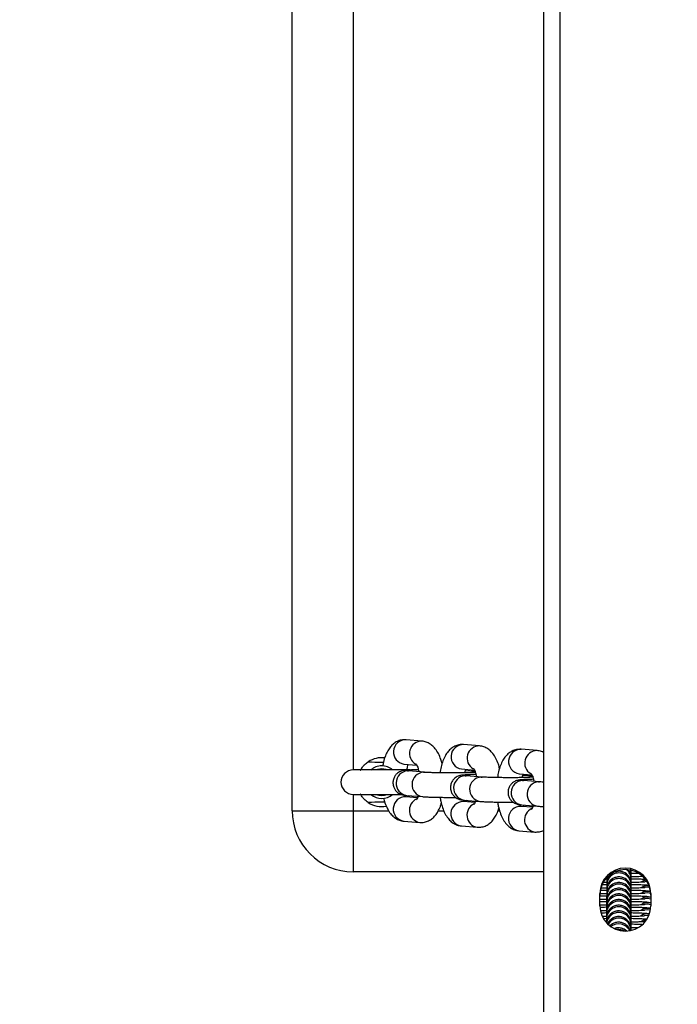
# Model space of a CAD drawing. Units: millimetres. Extents: x 53 to 1464, y -137 to 748.
# Drawn here: x 828 to 844, y 267 to 291 of the extents above; entities that cross this region are included whole.
import ezdxf

# ---------------------------------------------------------------- set-up
doc = ezdxf.new("R2010")
doc.units = ezdxf.units.MM
doc.header["$MEASUREMENT"] = 0
doc.layers.add('VP-DIM', color=7, linetype='Continuous')
doc.layers.add('VP-EQ', color=7, linetype='Continuous', true_color=0x8a3492)
doc.styles.get("Standard").update_dxf_attribs({"font": 'arial.ttf'})
doc.dimstyles.get("Standard").update_dxf_attribs({"dimtxt": 14, "dimasz": 20, "dimexe": 20, "dimexo": 50, "dimgap": 20, "dimtad": 0, "dimdec": 0, "dimzin": 0, "dimdsep": 46, "dimtxsty": 'Standard', "dimcen": -0.09, "dimadec": 0, "dimazin": 0, "dimtfac": 1, "dimtdec": 4, "dimtofl": 0, "dimtmove": 0, "dimatfit": 3, "dimfxl": 70, "dimfxlon": 1, "dimtolj": 1, "dimtzin": 0, "dimarcsym": 0})

# ---------------------------------------------------------------- blocks, each defined once
blk = doc.blocks.new('*D76')
at = {"layer": 'Defpoints', "color": 0}
for p in [(955.604, 657.246), (730.753, 200.35), (955.604, 200.342)]:
    blk.add_point(p, dxfattribs=at)
at = {"layer": 'VP-DIM', "color": 0, "lineweight": -2}
for p, q in [((730.753, 587.246), (730.753, 677.246)), ((955.604, 587.246), (955.604, 677.246)), ((750.753, 657.246), (807.577, 657.246)), ((935.604, 657.246), (878.811, 657.246))]:
    blk.add_line(p, q, dxfattribs=at)
at = {"layer": 'VP-DIM', "color": 0}
for points in [[(750.753, 660.579), (750.753, 653.913), (730.753, 657.246)], [(935.604, 653.913), (935.604, 660.579), (955.604, 657.246)]]:
    blk.add_solid(points, dxfattribs=at)
at = {"layer": 'VP-DIM', "color": 0, "insert": (843.194, 657.246), "char_height": 14, "attachment_point": 5}
blk.add_mtext('\\A1;225', dxfattribs=at)
blk = doc.blocks.new('*D77')
at = {"layer": 'Defpoints', "color": 0}
for p in [(731.807, 536.847), (731.792, -137.39), (1443.949, -137.39)]:
    blk.add_point(p, dxfattribs=at)
at = {"layer": 'VP-DIM', "color": 0, "lineweight": -2}
for p, q in [((1373.949, 536.847), (1463.949, 536.847)), ((1443.949, 516.847), (1443.949, 231.692)), ((1443.949, -117.39), (1443.949, 160.612)), ((1373.949, -137.39), (1463.949, -137.39))]:
    blk.add_line(p, q, dxfattribs=at)
at = {"layer": 'VP-DIM', "color": 0}
for points in [[(1447.283, 516.847), (1440.616, 516.847), (1443.949, 536.847)], [(1440.616, -117.39), (1447.283, -117.39), (1443.949, -137.39)]]:
    blk.add_solid(points, dxfattribs=at)
at = {"layer": 'VP-DIM', "color": 0, "insert": (1443.949, 196.152), "char_height": 14, "attachment_point": 5, "rotation": 90}
blk.add_mtext('\\A1;675', dxfattribs=at)
blk = doc.blocks.new('ST0544_')
at = {"color": 0, "linetype": 'Continuous', "lineweight": 25}
for p, q in [((841.178, 217.024), (841.178, 481.635)), ((841.578, 217.024), (841.578, 481.635)), ((834.996, 271.312), (834.996, 313.312)), ((836.496, 312.312), (836.496, 272.312)), ((838.184, 273.019), (837.792, 273.052)), ((839.597, 272.902), (839.205, 272.935)), ((841.01, 272.785), (840.618, 272.818)), ((837.896, 272.312), (836.496, 272.312)), ((837.742, 272.454), (838.057, 272.428)), ((839.155, 272.337), (839.47, 272.31)), ((837.829, 272.287), (837.852, 272.286)), ((838.245, 272.254), (837.852, 272.286)), ((838.221, 272.255), (838.245, 272.254)), ((839.242, 272.17), (839.265, 272.169)), ((839.486, 272.272), (839.249, 272.292)), ((839.658, 272.137), (839.265, 272.169)), ((839.634, 272.138), (839.658, 272.137)), ((840.568, 272.22), (840.883, 272.193)), ((840.899, 272.155), (840.662, 272.175)), ((840.655, 272.053), (840.678, 272.052)), ((841.071, 272.02), (840.678, 272.052)), ((841.047, 272.02), (841.071, 272.02)), ((836.496, 271.712), (837.68, 271.712)), ((836.496, 271.712), (836.496, 271.312)), ((838.074, 271.629), (837.787, 271.652)), ((837.803, 271.688), (838.195, 271.656)), ((839.487, 271.512), (839.2, 271.535)), ((839.216, 271.571), (839.608, 271.539)), ((840.9, 271.395), (840.613, 271.418)), ((840.629, 271.454), (841.021, 271.422)), ((834.996, 271.312), (836.496, 271.312)), ((836.496, 271.312), (836.496, 269.812)), ((836.496, 271.312), (837.367, 271.312)), ((838.587, 271.312), (838.72, 271.312)), ((840.053, 271.312), (840.09, 271.312)), ((837.738, 271.054), (838.13, 271.022)), ((839.151, 270.937), (839.543, 270.905)), ((840.564, 270.82), (840.956, 270.788)), ((841.178, 269.812), (836.496, 269.812)), ((842.724, 269.671), (842.721, 269.624)), ((842.721, 269.669), (842.721, 269.663)), ((842.721, 269.664), (842.721, 269.626)), ((843.321, 269.623), (843.321, 269.661)), ((843.322, 269.761), (843.322, 269.8)), ((843.323, 269.726), (843.323, 269.83)), ((843.323, 269.785), (843.323, 269.827)), ((843.585, 269.715), (843.558, 269.699)), ((842.725, 269.635), (842.708, 269.634)), ((842.72, 269.526), (842.72, 269.487)), ((843.32, 269.484), (843.32, 269.522)), ((843.709, 269.571), (843.654, 269.564)), ((842.553, 268.98), (842.553, 269.28)), ((842.719, 269.387), (842.719, 269.348)), ((842.719, 269.248), (842.719, 269.209)), ((843.318, 269.206), (843.319, 269.245)), ((843.319, 269.345), (843.319, 269.383)), ((843.803, 269.28), (843.803, 268.98)), ((842.717, 268.97), (842.717, 268.932)), ((842.718, 269.109), (842.718, 269.07)), ((843.317, 268.928), (843.317, 268.967)), ((843.318, 269.067), (843.318, 269.106)), ((842.716, 268.693), (842.715, 268.654)), ((842.716, 268.831), (842.716, 268.793)), ((843.315, 268.651), (843.316, 268.689)), ((843.316, 268.79), (843.316, 268.828)), ((842.723, 268.663), (842.654, 268.661)), ((843.315, 268.512), (843.315, 268.55)), ((843.672, 268.596), (843.648, 268.592)), ((843.314, 268.373), (843.314, 268.412)), ((843.315, 268.362), (843.315, 268.382))]:
    blk.add_line(p, q, dxfattribs=at)
at = {"color": 0, "linetype": 'Continuous', "lineweight": 25, "flags": 128}
for points in [[(837.196, 272.342), (837.089, 272.324), (837.058, 272.312)], [(837.333, 272.312), (837.303, 272.324), (837.196, 272.342)], [(839.509, 272.269), (839.414, 272.25), (839.407, 272.247)], [(840.922, 272.152), (840.827, 272.133), (840.82, 272.13)], [(843.322, 269.762), (843.322, 269.763), (843.308, 269.852)], [(843.322, 269.8), (843.322, 269.802), (843.318, 269.85)], [(843.684, 269.608), (843.62, 269.592), (843.557, 269.56)], [(843.774, 269.428), (843.722, 269.433), (843.653, 269.425)], [(843.803, 269.283), (843.721, 269.294), (843.652, 269.286)], [(843.803, 269.143), (843.72, 269.155), (843.651, 269.147)], [(843.803, 269.004), (843.72, 269.016), (843.651, 269.008)], [(843.754, 268.736), (843.718, 268.739), (843.649, 268.731)], [(843.793, 268.868), (843.719, 268.877), (843.65, 268.869)], [(843.701, 268.638), (843.615, 268.62), (843.551, 268.588)]]:
    blk.add_lwpolyline(points, dxfattribs=at)
at = {"color": 0, "linetype": 'Continuous', "lineweight": 25}
for centre, radius, start, end in [((837.784, 272.751), 0.3, 88.4731, 262.0578), ((838.182, 272.716), 0.303, 89.4893, 240.6503), ((839.197, 272.634), 0.3, 88.4731, 262.0578), ((839.595, 272.599), 0.303, 89.517, 239.395), ((840.61, 272.517), 0.3, 88.4731, 262.0578), ((841.008, 272.482), 0.303, 89.517, 239.395), ((837.196, 272.012), 0.6, 83.0081, 123.5926), ((836.496, 272.012), 0.3, 90, 270), ((837.196, 272.012), 0.4, 90, 131.9292), ((837.196, 272.012), 0.4, 48.5904, 90), ((837.848, 271.986), 0.301, 93.6674, 261.4112), ((838.24, 271.954), 0.301, 93.6668, 261.4259), ((839.261, 271.869), 0.301, 93.6674, 261.4112), ((839.653, 271.837), 0.301, 93.6668, 261.4259), ((840.674, 271.752), 0.301, 93.6674, 261.4112), ((841.066, 271.72), 0.301, 93.6668, 261.4259), ((837.196, 272.012), 0.4, 228.7439, 311.4096), ((837.196, 272.012), 0.33, 245.38, 294.62), ((837.779, 271.352), 0.3, 88.4731, 262.0578), ((838.177, 271.321), 0.303, 113.5498, 261.341), ((837.196, 272.012), 0.6, 236.4074, 280.9475), ((839.192, 271.235), 0.3, 88.4731, 262.0578), ((839.59, 271.204), 0.303, 113.5498, 261.341), ((840.605, 271.118), 0.3, 88.4731, 262.0578), ((841.003, 271.087), 0.303, 113.5498, 261.341), ((836.496, 271.312), 1.5, 180, 270), ((843.178, 269.28), 0.625, 0, 180), ((843.178, 269.241), 0.625, 0, 180), ((843.019, 269.385), 0.3, 359.7124, 179.9721), ((843.019, 269.346), 0.3, 359.7412, 179.9722), ((843.02, 269.524), 0.3, 359.7124, 179.9721), ((843.02, 269.485), 0.3, 359.7412, 179.9722), ((843.021, 269.624), 0.3, 359.718, 53.6731), ((843.021, 269.663), 0.3, 359.6877, 41.7764), ((843.018, 269.107), 0.3, 359.7124, 179.9721), ((843.019, 269.246), 0.3, 359.7124, 179.9721), ((843.019, 269.208), 0.3, 359.7412, 179.9722), ((843.722, 269.171), 0.3, 82.758, 123.6137), ((843.017, 268.968), 0.3, 359.7124, 179.9721), ((843.017, 268.93), 0.3, 359.7412, 179.9722), ((843.018, 269.069), 0.3, 359.7412, 179.9722), ((843.721, 268.893), 0.3, 74.0633, 123.6135), ((843.721, 269.032), 0.3, 74.4939, 123.6135), ((843.178, 268.98), 0.625, 180, 0), ((843.015, 268.652), 0.3, 359.7412, 179.9722), ((843.016, 268.83), 0.3, 359.7124, 179.9721), ((843.016, 268.791), 0.3, 359.7412, 179.9722), ((843.016, 268.691), 0.3, 359.7124, 179.9721), ((843.72, 268.755), 0.3, 73.9115, 123.6135), ((843.015, 268.552), 0.3, 359.7128, 178.6907), ((843.015, 268.513), 0.3, 359.7438, 171.6773), ((843.014, 268.413), 0.3, 359.7212, 156.1831), ((843.014, 268.374), 0.3, 359.7509, 150.582), ((843.718, 268.477), 0.3, 80.4941, 123.6136), ((843.719, 268.616), 0.3, 74.6409, 123.6135), ((843.013, 268.274), 0.3, 17.9146, 135.8043), ((843.013, 268.236), 0.3, 25.2954, 129.7121), ((843.013, 268.135), 0.3, 47.3051, 110.5232), ((843.012, 268.097), 0.3, 59.3179, 99.4305)]:
    blk.add_arc(centre, radius, start, end, dxfattribs=at)
for points, knots in [([(837.792, 273.052), (837.753, 273.052), (837.678, 273.052), (837.573, 273.014), (837.484, 272.956), (837.407, 272.878), (837.339, 272.779), (837.282, 272.654), (837.241, 272.527), (837.226, 272.437), (837.22, 272.404)], [0, 0, 0, 0, 0.119664, 0.234003, 0.346393, 0.464179, 0.594997, 0.744731, 0.907201, 1, 1, 1, 1]), ([(838.676, 272.464), (838.667, 272.499), (838.644, 272.589), (838.591, 272.712), (838.519, 272.827), (838.436, 272.915), (838.343, 272.978), (838.257, 273.01), (838.203, 273.017), (838.184, 273.019)], [0, 0, 0, 0, 0.125729, 0.321352, 0.501936, 0.6569, 0.798058, 0.93197, 1, 1, 1, 1]), ([(839.205, 272.935), (839.166, 272.935), (839.091, 272.935), (838.986, 272.897), (838.897, 272.839), (838.82, 272.761), (838.752, 272.662), (838.695, 272.537), (838.65, 272.395), (838.633, 272.289), (838.625, 272.241)], [0, 0, 0, 0, 0.114521, 0.223946, 0.331506, 0.44423, 0.569426, 0.712725, 0.868213, 1, 1, 1, 1]), ([(840.089, 272.347), (840.08, 272.382), (840.057, 272.472), (840.004, 272.595), (839.932, 272.71), (839.849, 272.798), (839.756, 272.861), (839.67, 272.893), (839.616, 272.9), (839.597, 272.902)], [0, 0, 0, 0, 0.125729, 0.321352, 0.501936, 0.6569, 0.798058, 0.93197, 1, 1, 1, 1]), ([(840.618, 272.818), (840.579, 272.818), (840.504, 272.818), (840.399, 272.78), (840.31, 272.722), (840.233, 272.644), (840.165, 272.545), (840.108, 272.42), (840.063, 272.278), (840.046, 272.172), (840.038, 272.124)], [0, 0, 0, 0, 0.1145214, 0.2239465, 0.3315062, 0.4442302, 0.569426, 0.7127251, 0.8682133, 1, 1, 1, 1]), ([(841.178, 272.732), (841.174, 272.735), (841.141, 272.758), (841.082, 272.776), (841.029, 272.783), (841.01, 272.785)], [0, 0, 0, 0, 0.091213, 0.693847, 1, 1, 1, 1]), ([(836.671, 272.302), (836.67, 272.301), (836.669, 272.299), (836.677, 272.313), (836.693, 272.34), (836.725, 272.385), (836.779, 272.449), (836.834, 272.489), (836.864, 272.512)], [0, 0, 0, 0, 0.048328, 0.186076, 0.32605, 0.483079, 0.71292, 1, 1, 1, 1]), ([(836.864, 272.512), (836.971, 272.506), (837.096, 272.499), (837.221, 272.503), (837.239, 272.503)], [0, 0, 0, 0, 0.85577, 1, 1, 1, 1]), ([(838.096, 272.316), (838.076, 272.315), (838.012, 272.314), (837.922, 272.311), (837.828, 272.307), (837.771, 272.302), (837.726, 272.296), (837.682, 272.286), (837.631, 272.265), (837.577, 272.23), (837.525, 272.175), (837.485, 272.1), (837.466, 272.008), (837.478, 271.916), (837.513, 271.838), (837.558, 271.782), (837.607, 271.743), (837.655, 271.718), (837.694, 271.705), (837.726, 271.697), (837.76, 271.692), (837.786, 271.69), (837.803, 271.688)], [0, 0, 0, 0, 0.039874, 0.129944, 0.221542, 0.318222, 0.365839, 0.400437, 0.432338, 0.471439, 0.51565, 0.566407, 0.620681, 0.679646, 0.728391, 0.770591, 0.807775, 0.840378, 0.869141, 0.895107, 0.931536, 1, 1, 1, 1]), ([(837.811, 272.305), (837.817, 272.335), (837.828, 272.391), (837.842, 272.428), (837.848, 272.445)], [0, 0, 0, 0, 0.542386, 1, 1, 1, 1]), ([(838.04, 272.459), (838.04, 272.46), (838.036, 272.463), (838.049, 272.448), (838.067, 272.409), (838.09, 272.346), (838.102, 272.291), (838.107, 272.265)], [0, 0, 0, 0, 0.029264, 0.255995, 0.497042, 0.761059, 1, 1, 1, 1]), ([(839.235, 272.241), (839.238, 272.252), (839.245, 272.288), (839.255, 272.312), (839.261, 272.328)], [0, 0, 0, 0, 0.310673, 1, 1, 1, 1]), ([(839.453, 272.342), (839.453, 272.343), (839.449, 272.346), (839.462, 272.331), (839.48, 272.292), (839.503, 272.229), (839.515, 272.174), (839.52, 272.148)], [0, 0, 0, 0, 0.029264, 0.255995, 0.497042, 0.761059, 1, 1, 1, 1]), ([(837.852, 272.286), (837.845, 272.287), (837.834, 272.288), (837.835, 272.288), (837.836, 272.288)], [0, 0, 0, 0, 0.697165, 1, 1, 1, 1]), ([(839.502, 272.251), (839.503, 272.251), (839.504, 272.252), (839.488, 272.25), (839.45, 272.247), (839.381, 272.244), (839.283, 272.241), (839.161, 272.239), (839.024, 272.238), (838.878, 272.238), (838.731, 272.239), (838.591, 272.241), (838.463, 272.244), (838.356, 272.247), (838.283, 272.251), (838.255, 272.253), (838.245, 272.254)], [0, 0, 0, 0, 0.009997, 0.055193, 0.115105, 0.188522, 0.269208, 0.353015, 0.438092, 0.523697, 0.609492, 0.695249, 0.780725, 0.865562, 0.948957, 1, 1, 1, 1]), ([(839.509, 272.199), (839.489, 272.198), (839.425, 272.197), (839.335, 272.194), (839.241, 272.19), (839.184, 272.185), (839.139, 272.179), (839.095, 272.168), (839.044, 272.148), (838.99, 272.113), (838.938, 272.058), (838.898, 271.983), (838.879, 271.891), (838.891, 271.799), (838.926, 271.721), (838.971, 271.665), (839.02, 271.626), (839.068, 271.601), (839.107, 271.588), (839.139, 271.58), (839.173, 271.575), (839.199, 271.573), (839.216, 271.571)], [0, 0, 0, 0, 0.039874, 0.129944, 0.221542, 0.318222, 0.365839, 0.400437, 0.432338, 0.471439, 0.51565, 0.566407, 0.620681, 0.679646, 0.728391, 0.770591, 0.807775, 0.840378, 0.869141, 0.895107, 0.931536, 1, 1, 1, 1]), ([(839.265, 272.169), (839.258, 272.17), (839.247, 272.171), (839.248, 272.171), (839.249, 272.171)], [0, 0, 0, 0, 0.697165, 1, 1, 1, 1]), ([(840.915, 272.134), (840.916, 272.134), (840.917, 272.134), (840.901, 272.133), (840.863, 272.13), (840.794, 272.127), (840.696, 272.124), (840.574, 272.122), (840.437, 272.121), (840.291, 272.121), (840.144, 272.122), (840.004, 272.124), (839.876, 272.127), (839.769, 272.13), (839.696, 272.134), (839.668, 272.136), (839.658, 272.137)], [0, 0, 0, 0, 0.009997, 0.055193, 0.115105, 0.188522, 0.269208, 0.353015, 0.438092, 0.523697, 0.609492, 0.695249, 0.780725, 0.865562, 0.948957, 1, 1, 1, 1]), ([(840.922, 272.082), (840.902, 272.081), (840.838, 272.08), (840.748, 272.077), (840.654, 272.073), (840.597, 272.068), (840.552, 272.062), (840.508, 272.051), (840.457, 272.031), (840.403, 271.995), (840.351, 271.941), (840.311, 271.866), (840.293, 271.774), (840.304, 271.682), (840.339, 271.604), (840.384, 271.548), (840.433, 271.509), (840.481, 271.484), (840.52, 271.471), (840.552, 271.463), (840.586, 271.458), (840.612, 271.456), (840.629, 271.454)], [0, 0, 0, 0, 0.039874, 0.129944, 0.221542, 0.318222, 0.365839, 0.400437, 0.432338, 0.471439, 0.51565, 0.566407, 0.620681, 0.679646, 0.728391, 0.770591, 0.807775, 0.840378, 0.869141, 0.895107, 0.931536, 1, 1, 1, 1]), ([(840.648, 272.124), (840.651, 272.135), (840.658, 272.171), (840.668, 272.195), (840.674, 272.211)], [0, 0, 0, 0, 0.310673, 1, 1, 1, 1]), ([(840.866, 272.225), (840.866, 272.226), (840.862, 272.229), (840.875, 272.214), (840.893, 272.175), (840.916, 272.112), (840.928, 272.057), (840.933, 272.031)], [0, 0, 0, 0, 0.029264, 0.255995, 0.497042, 0.761059, 1, 1, 1, 1]), ([(840.678, 272.052), (840.671, 272.053), (840.66, 272.054), (840.661, 272.054), (840.662, 272.054)], [0, 0, 0, 0, 0.697165, 1, 1, 1, 1]), ([(841.178, 272.014), (841.151, 272.015), (841.107, 272.017), (841.081, 272.019), (841.071, 272.02)], [0, 0, 0, 0, 0.59731, 1, 1, 1, 1]), ([(836.864, 271.512), (836.83, 271.538), (836.774, 271.58), (836.718, 271.648), (836.688, 271.692), (836.672, 271.719), (836.671, 271.722), (836.67, 271.723)], [0, 0, 0, 0, 0.323143, 0.537303, 0.713302, 0.862526, 1, 1, 1, 1]), ([(837.243, 271.622), (837.253, 271.582), (837.277, 271.488), (837.332, 271.361), (837.403, 271.246), (837.486, 271.158), (837.579, 271.096), (837.666, 271.063), (837.72, 271.057), (837.738, 271.054)], [0, 0, 0, 0, 0.1380415, 0.3309091, 0.5089498, 0.661732, 0.8009021, 0.9329277, 1, 1, 1, 1]), ([(837.865, 271.646), (837.862, 271.652), (837.857, 271.661), (837.851, 271.678), (837.849, 271.684)], [0, 0, 0, 0, 0.64387, 1, 1, 1, 1]), ([(838.086, 271.665), (838.082, 271.649), (838.07, 271.614), (838.053, 271.583), (838.051, 271.581), (838.05, 271.579)], [0, 0, 0, 0, 0.293823, 0.679313, 1, 1, 1, 1]), ([(838.195, 271.656), (838.208, 271.655), (838.246, 271.652), (838.325, 271.648), (838.441, 271.644), (838.577, 271.641), (838.723, 271.639), (838.87, 271.638), (838.964, 271.638), (839.008, 271.638)], [0, 0, 0, 0, 0.0822737, 0.2357061, 0.3972859, 0.5538964, 0.7088767, 0.8632602, 1, 1, 1, 1]), ([(838.629, 271.64), (838.634, 271.608), (838.648, 271.518), (838.687, 271.384), (838.744, 271.244), (838.816, 271.129), (838.899, 271.041), (838.992, 270.979), (839.079, 270.946), (839.133, 270.94), (839.151, 270.937)], [0, 0, 0, 0, 0.092484, 0.252302, 0.419604, 0.574043, 0.706573, 0.827294, 0.941819, 1, 1, 1, 1]), ([(837.271, 271.52), (837.242, 271.521), (837.107, 271.525), (836.971, 271.518), (836.864, 271.512)], [0, 0, 0, 0, 0.211559, 1, 1, 1, 1]), ([(838.13, 271.022), (838.169, 271.022), (838.244, 271.022), (838.349, 271.06), (838.439, 271.118), (838.516, 271.195), (838.582, 271.295), (838.631, 271.394), (838.652, 271.468), (838.659, 271.493)], [0, 0, 0, 0, 0.145421, 0.28437, 0.42095, 0.564089, 0.723064, 0.905027, 1, 1, 1, 1]), ([(839.278, 271.529), (839.275, 271.535), (839.27, 271.544), (839.264, 271.561), (839.262, 271.567)], [0, 0, 0, 0, 0.6438703, 1, 1, 1, 1]), ([(839.499, 271.548), (839.495, 271.532), (839.483, 271.497), (839.466, 271.466), (839.464, 271.463), (839.463, 271.462)], [0, 0, 0, 0, 0.293823, 0.679313, 1, 1, 1, 1]), ([(839.543, 270.905), (839.582, 270.905), (839.657, 270.905), (839.762, 270.943), (839.852, 271.001), (839.929, 271.078), (839.996, 271.178), (840.044, 271.277), (840.065, 271.351), (840.072, 271.376)], [0, 0, 0, 0, 0.1454207, 0.2843699, 0.4209505, 0.5640888, 0.7230639, 0.9050269, 1, 1, 1, 1]), ([(839.608, 271.539), (839.621, 271.538), (839.659, 271.535), (839.738, 271.531), (839.854, 271.527), (839.99, 271.524), (840.136, 271.522), (840.283, 271.521), (840.377, 271.521), (840.421, 271.521)], [0, 0, 0, 0, 0.082274, 0.235706, 0.397286, 0.553896, 0.708877, 0.86326, 1, 1, 1, 1]), ([(840.042, 271.523), (840.047, 271.491), (840.061, 271.401), (840.1, 271.267), (840.157, 271.127), (840.229, 271.012), (840.312, 270.924), (840.405, 270.862), (840.492, 270.829), (840.546, 270.823), (840.564, 270.82)], [0, 0, 0, 0, 0.092484, 0.252302, 0.419604, 0.574043, 0.706573, 0.827294, 0.941819, 1, 1, 1, 1]), ([(840.691, 271.412), (840.688, 271.418), (840.683, 271.427), (840.677, 271.444), (840.675, 271.45)], [0, 0, 0, 0, 0.6438703, 1, 1, 1, 1]), ([(840.913, 271.431), (840.908, 271.415), (840.896, 271.38), (840.879, 271.349), (840.877, 271.346), (840.876, 271.345)], [0, 0, 0, 0, 0.293823, 0.679313, 1, 1, 1, 1]), ([(841.021, 271.422), (841.035, 271.421), (841.072, 271.418), (841.123, 271.415), (841.17, 271.414), (841.178, 271.413)], [0, 0, 0, 0, 0.304957, 0.873671, 1, 1, 1, 1]), ([(840.956, 270.788), (840.995, 270.788), (841.069, 270.789), (841.145, 270.811), (841.176, 270.831), (841.178, 270.832)], [0, 0, 0, 0, 0.498302, 0.974429, 1, 1, 1, 1]), ([(843.32, 269.035), (843.32, 269.069), (843.32, 269.146), (843.32, 269.243), (843.32, 269.321), (843.319, 269.376), (843.32, 269.376), (843.319, 269.39), (843.319, 269.392), (843.319, 269.398), (843.318, 269.421), (843.311, 269.465), (843.289, 269.523), (843.248, 269.584), (843.189, 269.638), (843.107, 269.677), (843.015, 269.691), (842.926, 269.675), (842.852, 269.638), (842.798, 269.592), (842.762, 269.543), (842.739, 269.496), (842.727, 269.456), (842.722, 269.425), (842.72, 269.405), (842.72, 269.395), (842.72, 269.391), (842.72, 269.39), (842.719, 269.388), (842.719, 269.387), (842.719, 269.387), (842.719, 269.387)], [0, 0, 0, 0, 0.072468, 0.1612, 0.249942, 0.338718, 0.427816, 0.431098, 0.433226, 0.435773, 0.443032, 0.474325, 0.5149, 0.55244, 0.605454, 0.656814, 0.711661, 0.769196, 0.816963, 0.858293, 0.89431, 0.925112, 0.950358, 0.969471, 0.981939, 0.985998, 0.988101, 0.989852, 0.992397, 0.997552, 1, 1, 1, 1]), ([(842.807, 269.734), (842.805, 269.732), (842.786, 269.716), (842.763, 269.681), (842.74, 269.635), (842.728, 269.595), (842.722, 269.564), (842.721, 269.544), (842.72, 269.533), (842.72, 269.53), (842.72, 269.528), (842.72, 269.527), (842.72, 269.526), (842.72, 269.526), (842.72, 269.526)], [0, 0, 0, 0, 0.0463996, 0.2887717, 0.4960495, 0.6659384, 0.7945568, 0.8784601, 0.9057738, 0.919925, 0.9317105, 0.948834, 0.9835279, 1, 1, 1, 1]), ([(843.32, 269.171), (843.32, 269.206), (843.32, 269.284), (843.32, 269.382), (843.32, 269.46), (843.32, 269.515), (843.32, 269.515), (843.32, 269.529), (843.32, 269.531), (843.32, 269.537), (843.319, 269.56), (843.312, 269.604), (843.29, 269.662), (843.249, 269.723), (843.19, 269.777), (843.108, 269.816), (843.018, 269.831), (842.959, 269.816), (842.93, 269.809)], [0, 0, 0, 0, 0.0973213, 0.2130244, 0.3287418, 0.4445031, 0.560685, 0.5649643, 0.5677396, 0.5710598, 0.5805255, 0.6213309, 0.6742401, 0.7231912, 0.7923201, 0.859292, 0.9308113, 1, 1, 1, 1]), ([(843.321, 269.309), (843.321, 269.345), (843.321, 269.423), (843.321, 269.521), (843.321, 269.598), (843.321, 269.654), (843.321, 269.654), (843.321, 269.667), (843.321, 269.67), (843.321, 269.676), (843.32, 269.699), (843.312, 269.743), (843.293, 269.796), (843.271, 269.827), (843.262, 269.84)], [0, 0, 0, 0, 0.136923, 0.299708, 0.462513, 0.62538, 0.788839, 0.794859, 0.798764, 0.803435, 0.816753, 0.874163, 0.948602, 1, 1, 1, 1]), ([(843.322, 269.448), (843.322, 269.484), (843.322, 269.562), (843.322, 269.659), (843.322, 269.737), (843.322, 269.792), (843.322, 269.793), (843.322, 269.806), (843.322, 269.809), (843.322, 269.815), (843.32, 269.838), (843.316, 269.859), (843.313, 269.876)], [0, 0, 0, 0, 0.156634, 0.342852, 0.529093, 0.715405, 0.902394, 0.909281, 0.913748, 0.919091, 0.934326, 1, 1, 1, 1]), ([(843.321, 269.507), (843.321, 269.544), (843.321, 269.616), (843.322, 269.696), (843.322, 269.743), (843.322, 269.76), (843.322, 269.761), (843.322, 269.761)], [0, 0, 0, 0, 0.2525132, 0.5062441, 0.7598471, 0.9566631, 1, 1, 1, 1]), ([(843.322, 269.646), (843.322, 269.682), (843.322, 269.754), (843.322, 269.815), (843.322, 269.834), (843.322, 269.836)], [0, 0, 0, 0, 0.469147, 0.940556, 1, 1, 1, 1]), ([(843.323, 269.587), (843.323, 269.622), (843.323, 269.7), (843.323, 269.785), (843.323, 269.823), (843.323, 269.836)], [0, 0, 0, 0, 0.353475, 0.773713, 1, 1, 1, 1]), ([(843.492, 269.769), (843.485, 269.77), (843.442, 269.771), (843.385, 269.773), (843.331, 269.773), (843.326, 269.774)], [0, 0, 0, 0, 0.135556, 0.918056, 1, 1, 1, 1]), ([(843.594, 269.696), (843.592, 269.695), (843.572, 269.694), (843.509, 269.691), (843.421, 269.688), (843.353, 269.687), (843.326, 269.686)], [0, 0, 0, 0, 0.037925, 0.384213, 0.758524, 1, 1, 1, 1]), ([(842.725, 269.409), (842.721, 269.409), (842.671, 269.409), (842.621, 269.411), (842.585, 269.412), (842.582, 269.412)], [0, 0, 0, 0, 0.087443, 0.928444, 1, 1, 1, 1]), ([(842.725, 269.496), (842.687, 269.495), (842.642, 269.495), (842.605, 269.493), (842.6, 269.493)], [0, 0, 0, 0, 0.854766, 1, 1, 1, 1]), ([(842.725, 269.547), (842.721, 269.548), (842.692, 269.548), (842.667, 269.549), (842.647, 269.549)], [0, 0, 0, 0, 0.154148, 1, 1, 1, 1]), ([(843.318, 268.757), (843.318, 268.792), (843.318, 268.869), (843.318, 268.965), (843.318, 269.043), (843.318, 269.098), (843.318, 269.098), (843.318, 269.112), (843.318, 269.115), (843.318, 269.121), (843.316, 269.144), (843.309, 269.187), (843.287, 269.245), (843.247, 269.307), (843.187, 269.361), (843.106, 269.399), (843.014, 269.413), (842.924, 269.397), (842.85, 269.36), (842.797, 269.314), (842.76, 269.265), (842.738, 269.219), (842.726, 269.178), (842.72, 269.147), (842.718, 269.127), (842.718, 269.117), (842.718, 269.114), (842.718, 269.112), (842.718, 269.11), (842.718, 269.11), (842.718, 269.109), (842.718, 269.109)], [0, 0, 0, 0, 0.072468, 0.1612, 0.249942, 0.338718, 0.427816, 0.431098, 0.433226, 0.435773, 0.443032, 0.474325, 0.5149, 0.55244, 0.605454, 0.656814, 0.711661, 0.769196, 0.816963, 0.858293, 0.89431, 0.925112, 0.950358, 0.969471, 0.981939, 0.985998, 0.988101, 0.989852, 0.992397, 0.997552, 1, 1, 1, 1]), ([(843.319, 268.896), (843.319, 268.93), (843.319, 269.007), (843.319, 269.104), (843.319, 269.182), (843.319, 269.237), (843.319, 269.237), (843.319, 269.251), (843.319, 269.253), (843.318, 269.259), (843.317, 269.283), (843.31, 269.326), (843.288, 269.384), (843.248, 269.446), (843.188, 269.5), (843.107, 269.538), (843.015, 269.552), (842.925, 269.536), (842.851, 269.499), (842.797, 269.453), (842.761, 269.404), (842.739, 269.358), (842.726, 269.317), (842.721, 269.286), (842.719, 269.266), (842.719, 269.256), (842.719, 269.252), (842.719, 269.251), (842.719, 269.249), (842.719, 269.248), (842.719, 269.248), (842.719, 269.248)], [0, 0, 0, 0, 0.072468, 0.1612, 0.249942, 0.338718, 0.427816, 0.431098, 0.433226, 0.435773, 0.443032, 0.474325, 0.5149, 0.55244, 0.605454, 0.656814, 0.711661, 0.769196, 0.816963, 0.858293, 0.89431, 0.925112, 0.950358, 0.969471, 0.981939, 0.985998, 0.988101, 0.989852, 0.992397, 0.997552, 1, 1, 1, 1]), ([(842.72, 269.487), (842.72, 269.485), (842.72, 269.478), (842.72, 269.451), (842.72, 269.408), (842.72, 269.389)], [0, 0, 0, 0, 0.227463, 0.641048, 1, 1, 1, 1]), ([(842.721, 269.626), (842.721, 269.623), (842.721, 269.617), (842.721, 269.592), (842.721, 269.554), (842.721, 269.538)], [0, 0, 0, 0, 0.245068, 0.690664, 1, 1, 1, 1]), ([(843.32, 269.23), (843.32, 269.266), (843.32, 269.339), (843.32, 269.418), (843.32, 269.465), (843.32, 269.482), (843.32, 269.483), (843.32, 269.484)], [0, 0, 0, 0, 0.2525132, 0.5062441, 0.7598471, 0.9566631, 1, 1, 1, 1]), ([(843.321, 269.369), (843.321, 269.405), (843.321, 269.478), (843.321, 269.557), (843.321, 269.604), (843.321, 269.621), (843.321, 269.622), (843.321, 269.622)], [0, 0, 0, 0, 0.252513, 0.506244, 0.759847, 0.956663, 1, 1, 1, 1]), ([(843.664, 269.622), (843.64, 269.624), (843.587, 269.627), (843.476, 269.631), (843.384, 269.634), (843.331, 269.635), (843.326, 269.635)], [0, 0, 0, 0, 0.283779, 0.634236, 0.966903, 1, 1, 1, 1]), ([(843.655, 269.562), (843.655, 269.562), (843.655, 269.562), (843.633, 269.559), (843.587, 269.556), (843.51, 269.552), (843.421, 269.549), (843.352, 269.548), (843.326, 269.548)], [0, 0, 0, 0, 0.059431, 0.202784, 0.388672, 0.609244, 0.847666, 1, 1, 1, 1]), ([(843.764, 269.472), (843.754, 269.473), (843.723, 269.479), (843.674, 269.483), (843.59, 269.488), (843.476, 269.492), (843.384, 269.495), (843.33, 269.496), (843.326, 269.496)], [0, 0, 0, 0, 0.096418, 0.279447, 0.506983, 0.748806, 0.978353, 1, 1, 1, 1]), ([(843.654, 269.423), (843.654, 269.423), (843.654, 269.423), (843.632, 269.42), (843.587, 269.417), (843.509, 269.414), (843.42, 269.411), (843.352, 269.409), (843.326, 269.409)], [0, 0, 0, 0, 0.059518, 0.20308, 0.389241, 0.610136, 0.848907, 1, 1, 1, 1]), ([(842.725, 269.27), (842.72, 269.27), (842.67, 269.271), (842.609, 269.272), (842.565, 269.274), (842.553, 269.274)], [0, 0, 0, 0, 0.074425, 0.75232, 1, 1, 1, 1]), ([(842.725, 269.218), (842.687, 269.218), (842.625, 269.216), (842.574, 269.215), (842.554, 269.214)], [0, 0, 0, 0, 0.615344, 1, 1, 1, 1]), ([(842.725, 269.357), (842.687, 269.356), (842.633, 269.355), (842.589, 269.354), (842.576, 269.353)], [0, 0, 0, 0, 0.707919, 1, 1, 1, 1]), ([(843.317, 268.618), (843.317, 268.653), (843.317, 268.73), (843.317, 268.826), (843.317, 268.904), (843.317, 268.959), (843.317, 268.96), (843.317, 268.973), (843.317, 268.976), (843.317, 268.982), (843.316, 269.005), (843.309, 269.048), (843.287, 269.106), (843.246, 269.168), (843.186, 269.222), (843.105, 269.261), (843.013, 269.274), (842.923, 269.259), (842.849, 269.221), (842.796, 269.175), (842.76, 269.126), (842.737, 269.08), (842.725, 269.04), (842.719, 269.008), (842.718, 268.988), (842.717, 268.978), (842.717, 268.975), (842.717, 268.973), (842.717, 268.972), (842.717, 268.971), (842.717, 268.97), (842.717, 268.97)], [0, 0, 0, 0, 0.072468, 0.1612, 0.249942, 0.338718, 0.427816, 0.431098, 0.433226, 0.435773, 0.443032, 0.474325, 0.5149, 0.55244, 0.605454, 0.656814, 0.711661, 0.769196, 0.816963, 0.858293, 0.89431, 0.925112, 0.950358, 0.969471, 0.981939, 0.985998, 0.988101, 0.989852, 0.992397, 0.997552, 1, 1, 1, 1]), ([(842.719, 269.209), (842.719, 269.207), (842.718, 269.2), (842.718, 269.176), (842.718, 269.137), (842.718, 269.122)], [0, 0, 0, 0, 0.245068, 0.690664, 1, 1, 1, 1]), ([(842.719, 269.348), (842.719, 269.346), (842.719, 269.339), (842.719, 269.314), (842.719, 269.276), (842.719, 269.261)], [0, 0, 0, 0, 0.245068, 0.690664, 1, 1, 1, 1]), ([(843.318, 268.952), (843.318, 268.988), (843.318, 269.061), (843.318, 269.14), (843.318, 269.188), (843.318, 269.205), (843.318, 269.206), (843.318, 269.206)], [0, 0, 0, 0, 0.2525132, 0.5062441, 0.7598471, 0.9566631, 1, 1, 1, 1]), ([(843.319, 269.091), (843.319, 269.127), (843.319, 269.2), (843.319, 269.279), (843.319, 269.327), (843.319, 269.344), (843.319, 269.345), (843.319, 269.345)], [0, 0, 0, 0, 0.252513, 0.506244, 0.759847, 0.956663, 1, 1, 1, 1]), ([(843.794, 269.326), (843.784, 269.328), (843.76, 269.334), (843.725, 269.339), (843.672, 269.344), (843.589, 269.349), (843.475, 269.354), (843.383, 269.356), (843.33, 269.357), (843.326, 269.357)], [0, 0, 0, 0, 0.0616526, 0.1615719, 0.3316249, 0.543029, 0.7677078, 0.9809813, 1, 1, 1, 1]), ([(843.653, 269.284), (843.653, 269.284), (843.653, 269.284), (843.632, 269.282), (843.586, 269.278), (843.508, 269.275), (843.419, 269.272), (843.352, 269.27), (843.326, 269.27)], [0, 0, 0, 0, 0.0596037, 0.2033737, 0.3898028, 0.611017, 0.8501326, 1, 1, 1, 1]), ([(843.803, 269.184), (843.8, 269.185), (843.785, 269.19), (843.761, 269.194), (843.723, 269.201), (843.672, 269.205), (843.588, 269.21), (843.474, 269.215), (843.382, 269.217), (843.33, 269.218), (843.326, 269.218)], [0, 0, 0, 0, 0.0138009, 0.0799283, 0.1780139, 0.3449461, 0.5524705, 0.7730261, 0.9823856, 1, 1, 1, 1]), ([(842.724, 268.941), (842.685, 268.94), (842.623, 268.939), (842.572, 268.937), (842.553, 268.936)], [0, 0, 0, 0, 0.615344, 1, 1, 1, 1]), ([(842.726, 269.079), (842.687, 269.079), (842.624, 269.078), (842.573, 269.076), (842.554, 269.075)], [0, 0, 0, 0, 0.617422, 1, 1, 1, 1]), ([(842.716, 268.992), (842.714, 268.992), (842.666, 268.993), (842.613, 268.994), (842.572, 268.996), (842.564, 268.996)], [0, 0, 0, 0, 0.040698, 0.813323, 1, 1, 1, 1]), ([(842.733, 269.131), (842.725, 269.131), (842.672, 269.132), (842.613, 269.133), (842.573, 269.135), (842.565, 269.135)], [0, 0, 0, 0, 0.119718, 0.8287, 1, 1, 1, 1]), ([(843.317, 268.479), (843.317, 268.514), (843.317, 268.591), (843.317, 268.688), (843.317, 268.765), (843.316, 268.821), (843.317, 268.821), (843.316, 268.834), (843.316, 268.837), (843.316, 268.843), (843.315, 268.866), (843.308, 268.91), (843.286, 268.967), (843.245, 269.029), (843.186, 269.083), (843.104, 269.122), (843.012, 269.135), (842.923, 269.12), (842.848, 269.083), (842.795, 269.036), (842.759, 268.988), (842.736, 268.941), (842.724, 268.901), (842.719, 268.869), (842.717, 268.85), (842.717, 268.839), (842.716, 268.836), (842.716, 268.834), (842.716, 268.833), (842.716, 268.832), (842.716, 268.832), (842.716, 268.831)], [0, 0, 0, 0, 0.072468, 0.1612, 0.249942, 0.338718, 0.427816, 0.431098, 0.433226, 0.435773, 0.443032, 0.474325, 0.5149, 0.55244, 0.605454, 0.656814, 0.711661, 0.769196, 0.816963, 0.858293, 0.89431, 0.925112, 0.950358, 0.969471, 0.981939, 0.985998, 0.988101, 0.989852, 0.992397, 0.997552, 1, 1, 1, 1]), ([(843.316, 268.382), (843.316, 268.402), (843.316, 268.464), (843.316, 268.548), (843.316, 268.627), (843.316, 268.682), (843.316, 268.682), (843.316, 268.696), (843.316, 268.698), (843.315, 268.704), (843.314, 268.727), (843.307, 268.771), (843.285, 268.829), (843.245, 268.89), (843.185, 268.944), (843.103, 268.983), (843.012, 268.996), (842.922, 268.981), (842.848, 268.944), (842.794, 268.898), (842.758, 268.849), (842.736, 268.802), (842.723, 268.762), (842.718, 268.731), (842.716, 268.711), (842.716, 268.7), (842.716, 268.697), (842.716, 268.695), (842.716, 268.694), (842.716, 268.693), (842.716, 268.693), (842.716, 268.693)], [0, 0, 0, 0, 0.0441765, 0.1356143, 0.2270634, 0.3185471, 0.4103633, 0.4137452, 0.4159384, 0.4185623, 0.4260428, 0.4582905, 0.5001036, 0.5387886, 0.5934197, 0.6463463, 0.7028665, 0.7621564, 0.8113797, 0.8539711, 0.8910865, 0.9228279, 0.9488437, 0.9685396, 0.9813881, 0.9855707, 0.9877378, 0.9895425, 0.9921647, 0.9974776, 1, 1, 1, 1]), ([(842.717, 268.932), (842.717, 268.929), (842.717, 268.922), (842.717, 268.898), (842.717, 268.86), (842.717, 268.844)], [0, 0, 0, 0, 0.245068, 0.690664, 1, 1, 1, 1]), ([(842.718, 269.07), (842.718, 269.068), (842.718, 269.061), (842.718, 269.037), (842.718, 268.999), (842.718, 268.983)], [0, 0, 0, 0, 0.245068, 0.690664, 1, 1, 1, 1]), ([(843.317, 268.682), (843.317, 268.715), (843.317, 268.785), (843.317, 268.863), (843.317, 268.91), (843.317, 268.927), (843.317, 268.928), (843.317, 268.928)], [0, 0, 0, 0, 0.239182, 0.497438, 0.755564, 0.95589, 1, 1, 1, 1]), ([(843.653, 269.145), (843.653, 269.145), (843.653, 269.145), (843.631, 269.143), (843.585, 269.14), (843.508, 269.136), (843.416, 269.133), (843.346, 269.132), (843.318, 269.131)], [0, 0, 0, 0, 0.058767, 0.20052, 0.384333, 0.602443, 0.838204, 1, 1, 1, 1]), ([(843.318, 268.813), (843.318, 268.85), (843.318, 268.922), (843.318, 269.001), (843.318, 269.049), (843.318, 269.066), (843.318, 269.067), (843.318, 269.067)], [0, 0, 0, 0, 0.252513, 0.506244, 0.759847, 0.956663, 1, 1, 1, 1]), ([(843.652, 269.006), (843.652, 269.006), (843.652, 269.006), (843.63, 269.004), (843.584, 269.001), (843.507, 268.997), (843.416, 268.994), (843.346, 268.993), (843.318, 268.992)], [0, 0, 0, 0, 0.058901, 0.200977, 0.385209, 0.603817, 0.840114, 1, 1, 1, 1]), ([(843.791, 268.909), (843.782, 268.912), (843.758, 268.918), (843.723, 268.922), (843.67, 268.928), (843.587, 268.933), (843.472, 268.937), (843.381, 268.94), (843.328, 268.94), (843.324, 268.94)], [0, 0, 0, 0, 0.061061, 0.161158, 0.331513, 0.543293, 0.768372, 0.982024, 1, 1, 1, 1]), ([(843.803, 269.045), (843.8, 269.046), (843.785, 269.051), (843.76, 269.055), (843.723, 269.062), (843.671, 269.066), (843.588, 269.072), (843.473, 269.076), (843.382, 269.079), (843.329, 269.079), (843.326, 269.079)], [0, 0, 0, 0, 0.015173, 0.081266, 0.1793, 0.346145, 0.553561, 0.774001, 0.983251, 1, 1, 1, 1]), ([(842.731, 268.853), (842.723, 268.853), (842.67, 268.854), (842.612, 268.855), (842.571, 268.857), (842.563, 268.857)], [0, 0, 0, 0, 0.119718, 0.8287, 1, 1, 1, 1]), ([(842.724, 268.802), (842.685, 268.801), (842.636, 268.8), (842.597, 268.799), (842.589, 268.799)], [0, 0, 0, 0, 0.805875, 1, 1, 1, 1]), ([(842.714, 268.715), (842.712, 268.715), (842.675, 268.715), (842.644, 268.716), (842.616, 268.717)], [0, 0, 0, 0, 0.064805, 1, 1, 1, 1]), ([(843.315, 268.382), (843.315, 268.39), (843.315, 268.433), (843.315, 268.486), (843.315, 268.543), (843.315, 268.543), (843.315, 268.557), (843.315, 268.559), (843.315, 268.565), (843.313, 268.588), (843.306, 268.632), (843.284, 268.69), (843.244, 268.751), (843.184, 268.805), (843.103, 268.844), (843.011, 268.858), (842.921, 268.842), (842.847, 268.805), (842.794, 268.759), (842.757, 268.71), (842.735, 268.663), (842.722, 268.623), (842.717, 268.592), (842.715, 268.572), (842.715, 268.562), (842.715, 268.558), (842.715, 268.557), (842.715, 268.555), (842.715, 268.554), (842.715, 268.554), (842.715, 268.554)], [0, 0, 0, 0, 0.023989, 0.127248, 0.230545, 0.334219, 0.338037, 0.340514, 0.343476, 0.351923, 0.388335, 0.435548, 0.479229, 0.540915, 0.600676, 0.664495, 0.731442, 0.787022, 0.835113, 0.877022, 0.912862, 0.942237, 0.964477, 0.978985, 0.983707, 0.986154, 0.988192, 0.991153, 0.997152, 1, 1, 1, 1]), ([(842.716, 268.793), (842.716, 268.79), (842.716, 268.784), (842.716, 268.757), (842.716, 268.714), (842.716, 268.694)], [0, 0, 0, 0, 0.227463, 0.641048, 1, 1, 1, 1]), ([(843.314, 268.379), (843.314, 268.385), (843.314, 268.409), (843.314, 268.404), (843.314, 268.418), (843.314, 268.42), (843.314, 268.426), (843.313, 268.45), (843.306, 268.493), (843.284, 268.551), (843.243, 268.613), (843.183, 268.667), (843.102, 268.705), (843.01, 268.719), (842.92, 268.703), (842.846, 268.666), (842.793, 268.62), (842.76, 268.577), (842.747, 268.549), (842.743, 268.539)], [0, 0, 0, 0, 0.047962, 0.195666, 0.201106, 0.204634, 0.208856, 0.220889, 0.272766, 0.34003, 0.402263, 0.490147, 0.57529, 0.666213, 0.761592, 0.840777, 0.909294, 0.969001, 1, 1, 1, 1]), ([(843.651, 268.867), (843.651, 268.867), (843.651, 268.867), (843.629, 268.865), (843.583, 268.862), (843.506, 268.858), (843.415, 268.855), (843.345, 268.854), (843.316, 268.853)], [0, 0, 0, 0, 0.058767, 0.20052, 0.384333, 0.602443, 0.838204, 1, 1, 1, 1]), ([(843.316, 268.543), (843.316, 268.577), (843.316, 268.647), (843.316, 268.724), (843.316, 268.771), (843.316, 268.788), (843.316, 268.789), (843.316, 268.789)], [0, 0, 0, 0, 0.239182, 0.497438, 0.755564, 0.95589, 1, 1, 1, 1]), ([(843.65, 268.729), (843.65, 268.729), (843.65, 268.729), (843.629, 268.726), (843.583, 268.723), (843.505, 268.719), (843.415, 268.716), (843.345, 268.715), (843.317, 268.715)], [0, 0, 0, 0, 0.058901, 0.200977, 0.385209, 0.603817, 0.840114, 1, 1, 1, 1]), ([(843.768, 268.776), (843.767, 268.776), (843.751, 268.78), (843.722, 268.783), (843.669, 268.789), (843.586, 268.794), (843.472, 268.798), (843.38, 268.801), (843.328, 268.802), (843.324, 268.802)], [0, 0, 0, 0, 0.010987, 0.11652, 0.296128, 0.519411, 0.756713, 0.98197, 1, 1, 1, 1]), ([(842.715, 268.654), (842.715, 268.652), (842.715, 268.645), (842.715, 268.622), (842.715, 268.588), (842.715, 268.576)], [0, 0, 0, 0, 0.2621792, 0.738886, 1, 1, 1, 1]), ([(843.294, 268.377), (843.289, 268.389), (843.279, 268.421), (843.242, 268.474), (843.183, 268.528), (843.101, 268.566), (843.009, 268.58), (842.92, 268.564), (842.846, 268.529), (842.811, 268.495), (842.796, 268.48)], [0, 0, 0, 0, 0.062926, 0.166247, 0.312157, 0.453514, 0.604469, 0.762822, 0.894288, 1, 1, 1, 1]), ([(843.21, 268.358), (843.2, 268.368), (843.169, 268.398), (843.1, 268.427), (843.009, 268.44), (842.94, 268.433), (842.907, 268.416), (842.903, 268.414)], [0, 0, 0, 0, 0.127274, 0.388664, 0.667803, 0.96062, 1, 1, 1, 1]), ([(843.649, 268.59), (843.649, 268.59), (843.649, 268.59), (843.628, 268.587), (843.582, 268.584), (843.505, 268.581), (843.412, 268.577), (843.34, 268.576), (843.309, 268.576)], [0, 0, 0, 0, 0.05815, 0.198414, 0.380297, 0.596116, 0.8294, 1, 1, 1, 1]), ([(843.478, 268.441), (843.453, 268.44), (843.404, 268.438), (843.343, 268.437), (843.314, 268.437)], [0, 0, 0, 0, 0.527185, 1, 1, 1, 1]), ([(843.315, 268.397), (843.315, 268.433), (843.315, 268.506), (843.315, 268.585), (843.315, 268.632), (843.315, 268.649), (843.315, 268.65), (843.315, 268.651)], [0, 0, 0, 0, 0.252513, 0.506244, 0.759847, 0.956663, 1, 1, 1, 1]), ([(843.315, 268.391), (843.315, 268.409), (843.315, 268.455), (843.315, 268.493), (843.315, 268.511), (843.315, 268.512), (843.315, 268.512)], [0, 0, 0, 0, 0.244809, 0.63269, 0.933717, 1, 1, 1, 1]), ([(843.582, 268.516), (843.544, 268.518), (843.471, 268.521), (843.379, 268.523), (843.326, 268.524), (843.322, 268.524)], [0, 0, 0, 0, 0.491778, 0.962336, 1, 1, 1, 1]), ([(843.693, 268.647), (843.686, 268.648), (843.655, 268.651), (843.585, 268.655), (843.471, 268.659), (843.38, 268.662), (843.327, 268.663), (843.323, 268.663)], [0, 0, 0, 0, 0.089136, 0.37808, 0.685169, 0.976668, 1, 1, 1, 1])]:
    blk.add_open_spline(points, degree=3, knots=knots, dxfattribs=at)
blk = doc.blocks.new('ST0544_2D')
at = {"layer": 'VP-EQ', "color": 0}
blk.add_blockref('ST0544_', (0, 0), dxfattribs=at)

msp = doc.modelspace()

# ---------------------------------------------------------------- block references
at = {"layer": 'VP-EQ', "color": 0}
msp.add_blockref('ST0544_2D', (0, 0), dxfattribs=at)

# ---------------------------------------------------------------- dimensions: what is measured, and where the dimension line sits
at = {"layer": 'VP-DIM', "color": 0}
dim = msp.add_linear_dim(base=(955.604, 657.246), p1=(730.753, 200.35), p2=(955.604, 200.342), dimstyle='Standard', dxfattribs=at)
dim.commit()
dim.dimension.update_dxf_attribs({"geometry": '*D76', "text_midpoint": (843.194, 657.246), "dimtype": 160})
dim = msp.add_linear_dim(base=(1443.949, -137.39), p1=(731.807, 536.847), p2=(731.792, -137.39), angle=90, text='675', dimstyle='Standard', dxfattribs=at)
dim.commit()
dim.dimension.update_dxf_attribs({"geometry": '*D77', "text_midpoint": (1443.949, 196.152), "dimtype": 160})

doc.saveas('drawing.dxf')
